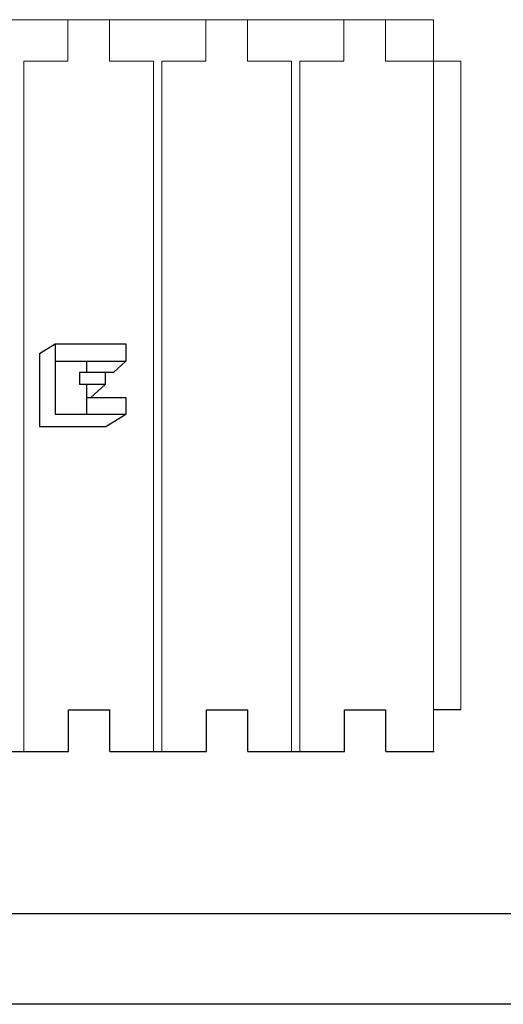
# Model space of a CAD drawing. Extents: x 14197 to 14504, y 2497 to 2693.
# Drawn here: x 14276 to 14294, y 2497 to 2533 of the extents above; entities that cross this region are included whole.
import ezdxf

# ---------------------------------------------------------------- set-up
doc = ezdxf.new("R2010")
doc.units = 0
doc.header["$MEASUREMENT"] = 0
doc.linetypes.add('solid', pattern=[0])
for name, color, linetype in [('1', 7, 'Continuous'), ('2', 7, 'Continuous'), ('25', 84, 'solid'), ('3', 84, 'Continuous'), ('4', 7, 'Continuous')]:
    doc.layers.add(name, color=color, linetype=linetype)

msp = doc.modelspace()

# ---------------------------------------------------------------- linework, layer by layer
at = {"linetype": 'solid', "lineweight": 0, "extrusion": (0, 1, 6.12303e-17)}
for p, q in [((14291.044, 2531.16), (14292.024, 2531.16)), ((14291.044, 2531.16, -1.5), (14292.024, 2531.16, -1.5)), ((14292.024, 2531.16), (14292.024, 2531.16, -1.5)), ((14292.024, 2531.16, -1.5), (14292.024, 2507.66, -1.5)), ((14292.024, 2531.16), (14292.024, 2507.66))]:
    msp.add_line(p, q, dxfattribs=at)
at = {"layer": '1', "color": 7, "linetype": 'Continuous'}
for p, q in [((14277.814, 2506.16), (14277.814, 2507.66)), ((14277.814, 2507.66), (14279.314, 2507.66)), ((14279.314, 2506.16), (14279.314, 2507.66)), ((14282.814, 2507.66), (14284.314, 2507.66)), ((14282.814, 2506.16), (14282.814, 2507.66)), ((14284.314, 2506.16), (14284.314, 2507.66)), ((14287.814, 2507.66), (14289.314, 2507.66)), ((14287.814, 2506.16), (14287.814, 2507.66)), ((14289.314, 2506.16), (14289.314, 2507.66)), ((14274.314, 2506.16), (14277.814, 2506.16)), ((14279.314, 2506.16), (14282.814, 2506.16)), ((14284.314, 2506.16), (14287.814, 2506.16)), ((14289.314, 2506.16), (14291.064, 2506.16))]:
    msp.add_line(p, q, dxfattribs=at)
at = {"layer": '2'}
msp.add_line((14292.024, 2507.66), (14291.024, 2507.66, -1.75), dxfattribs=at)
at = {"layer": '25', "linetype": 'Continuous'}
for p, q in [((14276.76, 2520.567, 68.477), (14277.328, 2520.92, 68.477)), ((14277.328, 2520.92, 68.577), (14279.893, 2520.92, 68.577)), ((14277.328, 2520.92, 68.477), (14277.328, 2518.374, 68.477)), ((14277.328, 2520.92, 68.577), (14277.328, 2518.374, 68.577)), ((14279.893, 2520.92, 68.477), (14279.893, 2520.291, 68.477)), ((14279.893, 2520.92, 68.577), (14279.893, 2520.291, 68.577)), ((14276.76, 2520.567, 68.477), (14276.76, 2517.92, 68.477)), ((14277.328, 2520.291, 68.477), (14278.463, 2520.291, 68.477)), ((14277.328, 2520.291, 68.577), (14278.463, 2520.291, 68.577)), ((14278.463, 2520.291, 68.577), (14279.893, 2520.291, 68.577)), ((14278.463, 2520.291, 68.477), (14278.463, 2519.888, 68.477)), ((14278.463, 2520.291, 68.577), (14278.463, 2519.888, 68.577)), ((14279.893, 2520.291, 68.477), (14279.453, 2519.888, 68.477)), ((14278.213, 2519.888, 68.477), (14279.144, 2519.888, 68.477)), ((14278.213, 2519.888, 68.477), (14278.213, 2519.443, 68.477)), ((14278.213, 2519.888, 68.577), (14279.144, 2519.888, 68.577)), ((14278.213, 2519.888, 68.577), (14278.213, 2519.443, 68.577)), ((14279.144, 2519.888, 68.477), (14279.453, 2519.888, 68.477)), ((14279.144, 2519.888, 68.477), (14279.144, 2519.443, 68.477)), ((14279.144, 2519.888, 68.577), (14279.144, 2519.443, 68.577)), ((14279.144, 2519.443, 68.477), (14278.213, 2519.443, 68.477)), ((14279.144, 2519.443, 68.577), (14278.213, 2519.443, 68.577)), ((14278.463, 2519.443, 68.477), (14278.463, 2518.977, 68.477)), ((14278.463, 2519.443, 68.577), (14278.463, 2518.374, 68.577)), ((14279.144, 2519.443, 68.477), (14278.622, 2518.977, 68.477)), ((14278.463, 2518.977, 68.477), (14279.893, 2518.977, 68.477)), ((14278.463, 2518.977, 68.577), (14279.893, 2518.977, 68.577)), ((14279.893, 2518.977, 68.477), (14279.893, 2518.374, 68.477)), ((14279.893, 2518.977, 68.577), (14279.893, 2518.374, 68.577)), ((14277.328, 2518.374, 68.477), (14279.893, 2518.374, 68.477)), ((14277.328, 2518.374, 68.577), (14279.893, 2518.374, 68.577)), ((14279.165, 2517.92, 68.477), (14279.893, 2518.374, 68.477)), ((14276.76, 2517.92, 68.477), (14279.165, 2517.92, 68.477))]:
    msp.add_line(p, q, dxfattribs=at)
at = {"layer": '3', "color": 7, "linetype": 'Continuous'}
for p, q in [((14501.332, 2500.271), (14203.741, 2500.271)), ((14504.448, 2496.998), (14196.906, 2496.998))]:
    msp.add_line(p, q, dxfattribs=at)
at = {"layer": '4', "linetype": 'solid', "lineweight": 0, "extrusion": (0, 1, 6.12303e-17)}
for p, q in [((14274.294, 2532.66, -1.5), (14277.794, 2532.66, -1.5)), ((14274.294, 2532.66), (14277.794, 2532.66)), ((14277.794, 2532.66), (14277.794, 2531.16)), ((14277.794, 2532.66, 1.75), (14277.794, 2531.16, 1.75)), ((14277.794, 2532.66, -1.5), (14277.794, 2531.16, -1.5)), ((14277.794, 2532.66, -1.5), (14277.794, 2532.66, -3.25)), ((14277.794, 2532.66, -3.25), (14279.294, 2532.66, -3.25)), ((14277.794, 2532.66, 1.75), (14279.294, 2532.66, 1.75)), ((14277.794, 2532.66), (14277.794, 2532.66, 1.75)), ((14279.294, 2532.66, 1.75), (14279.294, 2531.16, 1.75)), ((14279.294, 2532.66), (14279.294, 2531.16)), ((14279.294, 2532.66, -1.5), (14279.294, 2531.16, -1.5)), ((14279.294, 2532.66, -3.25), (14279.294, 2531.16, -3.25)), ((14279.294, 2532.66, -3.25), (14279.294, 2532.66, -1.5)), ((14279.294, 2532.66, -1.5), (14282.794, 2532.66, -1.5)), ((14279.294, 2532.66), (14282.794, 2532.66)), ((14279.294, 2532.66, 1.75), (14279.294, 2532.66)), ((14282.794, 2532.66), (14282.794, 2531.16)), ((14282.794, 2532.66, 1.75), (14282.794, 2531.16, 1.75)), ((14282.794, 2532.66, -3.25), (14282.794, 2531.16, -3.25)), ((14282.794, 2532.66, -1.5), (14282.794, 2531.16, -1.5)), ((14282.794, 2532.66, -1.5), (14282.794, 2532.66, -3.25)), ((14282.794, 2532.66, -3.25), (14284.294, 2532.66, -3.25)), ((14282.794, 2532.66, 1.75), (14284.294, 2532.66, 1.75)), ((14282.794, 2532.66), (14282.794, 2532.66, 1.75)), ((14284.294, 2532.66, 1.75), (14284.294, 2531.16, 1.75)), ((14284.294, 2532.66), (14284.294, 2531.16)), ((14284.294, 2532.66, -1.5), (14284.294, 2531.16, -1.5)), ((14284.294, 2532.66, -3.25), (14284.294, 2531.16, -3.25)), ((14284.294, 2532.66, -3.25), (14284.294, 2532.66, -1.5)), ((14284.294, 2532.66, -1.5), (14287.794, 2532.66, -1.5)), ((14284.294, 2532.66), (14287.794, 2532.66)), ((14284.294, 2532.66, 1.75), (14284.294, 2532.66)), ((14287.794, 2532.66, -5), (14286.044, 2532.66, -5)), ((14286.044, 2532.66, -5), (14286.044, 2532.66, -6.5)), ((14286.044, 2532.66, -6.5), (14287.794, 2532.66, -6.5)), ((14287.794, 2532.66, -10), (14286.044, 2532.66, -10)), ((14286.044, 2532.66, -10), (14286.044, 2532.66, -11.5)), ((14286.044, 2532.66, -11.5), (14287.794, 2532.66, -11.5)), ((14287.794, 2532.66, -15), (14286.044, 2532.66, -15)), ((14286.044, 2532.66, -16.5), (14287.794, 2532.66, -16.5)), ((14287.794, 2532.66, -20), (14286.044, 2532.66, -20)), ((14286.044, 2532.66, -21.5), (14287.794, 2532.66, -21.5)), ((14287.794, 2532.66, -25), (14286.044, 2532.66, -25)), ((14286.044, 2532.66, -26.5), (14287.794, 2532.66, -26.5)), ((14287.794, 2532.66, -30), (14286.044, 2532.66, -30)), ((14286.044, 2532.66, -31.5), (14287.794, 2532.66, -31.5)), ((14287.794, 2532.66, -35), (14286.044, 2532.66, -35)), ((14286.044, 2532.66, -36.5), (14287.794, 2532.66, -36.5)), ((14287.794, 2532.66, -40), (14286.044, 2532.66, -40)), ((14286.044, 2532.66, -41.5), (14287.794, 2532.66, -41.5)), ((14287.794, 2532.66, -45), (14286.044, 2532.66, -45)), ((14286.044, 2532.66, -46.5), (14287.794, 2532.66, -46.5)), ((14287.794, 2532.66), (14287.794, 2531.16)), ((14287.794, 2532.66, 1.75), (14287.794, 2531.16, 1.75)), ((14287.794, 2532.66, -47.25), (14287.794, 2531.16, -47.25)), ((14287.794, 2532.66, -46.5), (14287.794, 2531.16, -46.5)), ((14287.794, 2532.66, -45), (14287.794, 2531.16, -45)), ((14287.794, 2532.66, -41.5), (14287.794, 2531.16, -41.5)), ((14287.794, 2532.66, -40), (14287.794, 2531.16, -40)), ((14287.794, 2532.66, -36.5), (14287.794, 2531.16, -36.5)), ((14287.794, 2532.66, -35), (14287.794, 2531.16, -35)), ((14287.794, 2532.66, -31.5), (14287.794, 2531.16, -31.5)), ((14287.794, 2532.66, -30), (14287.794, 2531.16, -30)), ((14287.794, 2532.66, -26.5), (14287.794, 2531.16, -26.5)), ((14287.794, 2532.66, -25), (14287.794, 2531.16, -25)), ((14287.794, 2532.66, -21.5), (14287.794, 2531.16, -21.5)), ((14287.794, 2532.66, -20), (14287.794, 2531.16, -20)), ((14287.794, 2532.66, -16.5), (14287.794, 2531.16, -16.5)), ((14287.794, 2532.66, -15), (14287.794, 2531.16, -15)), ((14287.794, 2532.66, -11.5), (14287.794, 2531.16, -11.5)), ((14287.794, 2532.66, -10), (14287.794, 2531.16, -10)), ((14287.794, 2532.66, -6.5), (14287.794, 2531.16, -6.5)), ((14287.794, 2532.66, -5), (14287.794, 2531.16, -5)), ((14287.794, 2532.66, -1.5), (14287.794, 2531.16, -1.5)), ((14287.794, 2532.66, -1.5), (14287.794, 2532.66, -5)), ((14287.794, 2532.66, -6.5), (14287.794, 2532.66, -10)), ((14287.794, 2532.66, -11.5), (14287.794, 2532.66, -15)), ((14287.794, 2532.66, -16.5), (14287.794, 2532.66, -20)), ((14287.794, 2532.66, -21.5), (14287.794, 2532.66, -25)), ((14287.794, 2532.66, -26.5), (14287.794, 2532.66, -30)), ((14287.794, 2532.66, -31.5), (14287.794, 2532.66, -35)), ((14287.794, 2532.66, -36.5), (14287.794, 2532.66, -40)), ((14287.794, 2532.66, -41.5), (14287.794, 2532.66, -45)), ((14287.794, 2532.66, -46.5), (14287.794, 2532.66, -47.25)), ((14289.294, 2532.66, -47.25), (14287.794, 2532.66, -47.25)), ((14287.794, 2532.66, 1.75), (14289.294, 2532.66, 1.75)), ((14287.794, 2532.66), (14287.794, 2532.66, 1.75)), ((14289.294, 2532.66, 1.75), (14289.294, 2531.16, 1.75)), ((14289.294, 2532.66, 0), (14289.294, 2531.16, 0)), ((14289.294, 2532.66, -1.5), (14289.294, 2531.16, -1.5)), ((14289.294, 2532.66, -5), (14289.294, 2531.16, -5)), ((14289.294, 2532.66, -6.5), (14289.294, 2531.16, -6.5)), ((14289.294, 2532.66, -10), (14289.294, 2531.16, -10)), ((14289.294, 2532.66, -11.5), (14289.294, 2531.16, -11.5)), ((14289.294, 2532.66, -15), (14289.294, 2531.16, -15)), ((14289.294, 2532.66, -16.5), (14289.294, 2531.16, -16.5)), ((14289.294, 2532.66, -20), (14289.294, 2531.16, -20)), ((14289.294, 2532.66, -21.5), (14289.294, 2531.16, -21.5)), ((14289.294, 2532.66, -25), (14289.294, 2531.16, -25)), ((14289.294, 2532.66, -26.5), (14289.294, 2531.16, -26.5)), ((14289.294, 2532.66, -30), (14289.294, 2531.16, -30)), ((14289.294, 2532.66, -31.5), (14289.294, 2531.16, -31.5)), ((14289.294, 2532.66, -35), (14289.294, 2531.16, -35)), ((14289.294, 2532.66, -36.5), (14289.294, 2531.16, -36.5)), ((14289.294, 2532.66, -40), (14289.294, 2531.16, -40)), ((14289.294, 2532.66, -41.5), (14289.294, 2531.16, -41.5)), ((14289.294, 2532.66, -45), (14289.294, 2531.16, -45)), ((14289.294, 2532.66, -46.5), (14289.294, 2531.16, -46.5)), ((14289.294, 2532.66, -47.25), (14289.294, 2531.16, -47.25)), ((14289.294, 2532.66, -46.5), (14289.294, 2532.66, -47.25)), ((14291.044, 2532.66, -46.5), (14289.294, 2532.66, -46.5)), ((14289.294, 2532.66, -45), (14291.044, 2532.66, -45)), ((14289.294, 2532.66, -41.5), (14289.294, 2532.66, -45)), ((14291.044, 2532.66, -41.5), (14289.294, 2532.66, -41.5)), ((14289.294, 2532.66, -40), (14291.044, 2532.66, -40)), ((14289.294, 2532.66, -36.5), (14289.294, 2532.66, -40)), ((14291.044, 2532.66, -36.5), (14289.294, 2532.66, -36.5)), ((14289.294, 2532.66, -35), (14291.044, 2532.66, -35)), ((14289.294, 2532.66, -31.5), (14289.294, 2532.66, -35)), ((14291.044, 2532.66, -31.5), (14289.294, 2532.66, -31.5)), ((14289.294, 2532.66, -30), (14291.044, 2532.66, -30)), ((14289.294, 2532.66, -26.5), (14289.294, 2532.66, -30)), ((14291.044, 2532.66, -26.5), (14289.294, 2532.66, -26.5)), ((14289.294, 2532.66, -25), (14291.044, 2532.66, -25)), ((14289.294, 2532.66, -21.5), (14289.294, 2532.66, -25)), ((14291.044, 2532.66, -21.5), (14289.294, 2532.66, -21.5)), ((14289.294, 2532.66, -20), (14291.044, 2532.66, -20)), ((14289.294, 2532.66, -16.5), (14289.294, 2532.66, -20)), ((14291.044, 2532.66, -16.5), (14289.294, 2532.66, -16.5)), ((14289.294, 2532.66, -15), (14291.044, 2532.66, -15)), ((14289.294, 2532.66, -11.5), (14289.294, 2532.66, -15)), ((14291.044, 2532.66, -11.5), (14289.294, 2532.66, -11.5)), ((14289.294, 2532.66, -10), (14291.044, 2532.66, -10)), ((14289.294, 2532.66, -6.5), (14289.294, 2532.66, -10)), ((14291.044, 2532.66, -6.5), (14289.294, 2532.66, -6.5)), ((14289.294, 2532.66, -5), (14291.044, 2532.66, -5)), ((14289.294, 2532.66, -1.5), (14289.294, 2532.66, -5)), ((14291.044, 2532.66, -1.5), (14289.294, 2532.66, -1.5)), ((14289.294, 2532.66, 0), (14291.044, 2532.66, 0)), ((14289.294, 2532.66, 1.75), (14289.294, 2532.66, 0)), ((14291.044, 2532.66, 0), (14291.044, 2531.16, 0)), ((14291.044, 2532.66, -1.5), (14291.044, 2531.16, -1.5)), ((14291.044, 2532.66, -5), (14291.044, 2531.16, -5)), ((14291.044, 2532.66, -6.5), (14291.044, 2531.16, -6.5)), ((14291.044, 2532.66, -10), (14291.044, 2531.16, -10)), ((14291.044, 2532.66, -11.5), (14291.044, 2531.16, -11.5)), ((14291.044, 2532.66, -15), (14291.044, 2531.16, -15)), ((14291.044, 2532.66, -16.5), (14291.044, 2531.16, -16.5)), ((14291.044, 2532.66, -20), (14291.044, 2531.16, -20)), ((14291.044, 2532.66, -21.5), (14291.044, 2531.16, -21.5)), ((14291.044, 2532.66, -25), (14291.044, 2531.16, -25)), ((14291.044, 2532.66, -26.5), (14291.044, 2531.16, -26.5)), ((14291.044, 2532.66, -30), (14291.044, 2531.16, -30)), ((14291.044, 2532.66, -31.5), (14291.044, 2531.16, -31.5)), ((14291.044, 2532.66, -35), (14291.044, 2531.16, -35)), ((14291.044, 2532.66, -36.5), (14291.044, 2531.16, -36.5)), ((14291.044, 2532.66, -40), (14291.044, 2531.16, -40)), ((14291.044, 2532.66, -41.5), (14291.044, 2531.16, -41.5)), ((14291.044, 2532.66, -45), (14291.044, 2531.16, -45)), ((14291.044, 2532.66, -46.5), (14291.044, 2531.16, -46.5)), ((14291.044, 2532.66, -45), (14291.044, 2532.66, -46.5)), ((14291.044, 2532.66, -40), (14291.044, 2532.66, -41.5)), ((14291.044, 2532.66, -35), (14291.044, 2532.66, -36.5)), ((14291.044, 2532.66, -30), (14291.044, 2532.66, -31.5)), ((14291.044, 2532.66, -25), (14291.044, 2532.66, -26.5)), ((14291.044, 2532.66, -20), (14291.044, 2532.66, -21.5)), ((14291.044, 2532.66, -15), (14291.044, 2532.66, -16.5)), ((14291.044, 2532.66, -10), (14291.044, 2532.66, -11.5)), ((14291.044, 2532.66, -5), (14291.044, 2532.66, -6.5)), ((14291.044, 2532.66, 0), (14291.044, 2532.66, -1.5)), ((14276.194, 2531.16, 1.75), (14277.794, 2531.16, 1.75)), ((14276.194, 2531.16, 1.6), (14276.194, 2531.16, 1.75)), ((14276.194, 2531.16, 1.75), (14276.194, 2506.16, 1.75)), ((14276.194, 2531.16, 1.6), (14276.194, 2506.16, 1.6)), ((14277.794, 2531.16, -1.5), (14277.794, 2531.16, -3.25)), ((14277.794, 2531.16), (14277.794, 2531.16, 1.75)), ((14279.294, 2531.16, 1.75), (14280.894, 2531.16, 1.75)), ((14279.294, 2531.16, -3.25), (14279.294, 2531.16, -1.5)), ((14279.294, 2531.16, 1.75), (14279.294, 2531.16)), ((14280.894, 2531.16, 1.6), (14280.894, 2531.16, 1.75)), ((14280.894, 2531.16, 1.75), (14280.894, 2506.16, 1.75)), ((14280.894, 2531.16, 1.6), (14280.894, 2506.16, 1.6)), ((14281.194, 2531.16, 1.75), (14282.794, 2531.16, 1.75)), ((14281.194, 2531.16, 1.6), (14281.194, 2531.16, 1.75)), ((14281.194, 2531.16, 1.75), (14281.194, 2506.16, 1.75)), ((14281.194, 2531.16, 1.6), (14281.194, 2506.16, 1.6)), ((14282.794, 2531.16, -1.5), (14282.794, 2531.16, -3.25)), ((14282.794, 2531.16), (14282.794, 2531.16, 1.75)), ((14284.294, 2531.16, 1.75), (14285.894, 2531.16, 1.75)), ((14284.294, 2531.16, -3.25), (14284.294, 2531.16, -1.5)), ((14284.294, 2531.16, 1.75), (14284.294, 2531.16)), ((14285.894, 2531.16, 1.6), (14285.894, 2531.16, 1.75)), ((14285.894, 2531.16, 1.75), (14285.894, 2506.16, 1.75)), ((14285.894, 2531.16, 1.6), (14285.894, 2506.16, 1.6)), ((14286.194, 2531.16, 1.75), (14287.794, 2531.16, 1.75)), ((14286.194, 2531.16, 1.6), (14286.194, 2531.16, 1.75)), ((14286.194, 2531.16, 1.75), (14286.194, 2506.16, 1.75)), ((14286.194, 2531.16, 1.6), (14286.194, 2506.16, 1.6)), ((14287.794, 2531.16, -48.25), (14287.794, 2531.16, -47.25)), ((14287.794, 2531.16, -1.5), (14287.794, 2531.16, -5)), ((14287.794, 2531.16, -6.5), (14287.794, 2531.16, -10)), ((14287.794, 2531.16, -11.5), (14287.794, 2531.16, -15)), ((14287.794, 2531.16, -16.5), (14287.794, 2531.16, -20)), ((14287.794, 2531.16, -21.5), (14287.794, 2531.16, -25)), ((14287.794, 2531.16, -26.5), (14287.794, 2531.16, -30)), ((14287.794, 2531.16, -31.5), (14287.794, 2531.16, -35)), ((14287.794, 2531.16, -36.5), (14287.794, 2531.16, -40)), ((14287.794, 2531.16, -41.5), (14287.794, 2531.16, -45)), ((14287.794, 2531.16, -46.5), (14287.794, 2531.16, -47.25)), ((14287.794, 2531.16), (14287.794, 2531.16, 1.75)), ((14289.294, 2531.16, 1.75), (14291.044, 2531.16, 1.75)), ((14289.294, 2531.16, -48.25), (14291.044, 2531.16, -48.25)), ((14289.294, 2531.16, -47.25), (14289.294, 2531.16, -48.25)), ((14289.294, 2531.16, -46.5), (14289.294, 2531.16, -47.25)), ((14291.044, 2531.16, -46.5), (14289.294, 2531.16, -46.5)), ((14289.294, 2531.16, -45), (14291.044, 2531.16, -45)), ((14289.294, 2531.16, -41.5), (14289.294, 2531.16, -45)), ((14291.044, 2531.16, -41.5), (14289.294, 2531.16, -41.5)), ((14289.294, 2531.16, -40), (14291.044, 2531.16, -40)), ((14289.294, 2531.16, -36.5), (14289.294, 2531.16, -40)), ((14291.044, 2531.16, -36.5), (14289.294, 2531.16, -36.5)), ((14289.294, 2531.16, -35), (14291.044, 2531.16, -35)), ((14289.294, 2531.16, -31.5), (14289.294, 2531.16, -35)), ((14291.044, 2531.16, -31.5), (14289.294, 2531.16, -31.5)), ((14289.294, 2531.16, -30), (14291.044, 2531.16, -30)), ((14289.294, 2531.16, -26.5), (14289.294, 2531.16, -30)), ((14291.044, 2531.16, -26.5), (14289.294, 2531.16, -26.5)), ((14289.294, 2531.16, -25), (14291.044, 2531.16, -25)), ((14289.294, 2531.16, -21.5), (14289.294, 2531.16, -25)), ((14291.044, 2531.16, -21.5), (14289.294, 2531.16, -21.5)), ((14289.294, 2531.16, -20), (14291.044, 2531.16, -20)), ((14289.294, 2531.16, -16.5), (14289.294, 2531.16, -20)), ((14291.044, 2531.16, -16.5), (14289.294, 2531.16, -16.5)), ((14289.294, 2531.16, -15), (14291.044, 2531.16, -15)), ((14289.294, 2531.16, -11.5), (14289.294, 2531.16, -15)), ((14291.044, 2531.16, -11.5), (14289.294, 2531.16, -11.5)), ((14289.294, 2531.16, -10), (14291.044, 2531.16, -10)), ((14289.294, 2531.16, -6.5), (14289.294, 2531.16, -10)), ((14291.044, 2531.16, -6.5), (14289.294, 2531.16, -6.5)), ((14289.294, 2531.16, -5), (14291.044, 2531.16, -5)), ((14289.294, 2531.16, -1.5), (14289.294, 2531.16, -5)), ((14291.044, 2531.16, -1.5), (14289.294, 2531.16, -1.5)), ((14289.294, 2531.16, 0), (14291.044, 2531.16, 0)), ((14289.294, 2531.16, 1.75), (14289.294, 2531.16, 0)), ((14290.892, 2531.16, -43.4), (14291.044, 2531.16, -43.4)), ((14291.044, 2531.16, -43.1), (14290.892, 2531.16, -43.1)), ((14290.892, 2531.16, -43.4), (14290.892, 2531.16, -43.1)), ((14290.892, 2531.16, -38.4), (14291.044, 2531.16, -38.4)), ((14291.044, 2531.16, -38.1), (14290.892, 2531.16, -38.1)), ((14290.892, 2531.16, -38.4), (14290.892, 2531.16, -38.1)), ((14290.892, 2531.16, -33.4), (14291.044, 2531.16, -33.4)), ((14291.044, 2531.16, -33.1), (14290.892, 2531.16, -33.1)), ((14290.892, 2531.16, -33.4), (14290.892, 2531.16, -33.1)), ((14290.892, 2531.16, -28.4), (14291.044, 2531.16, -28.4)), ((14291.044, 2531.16, -28.1), (14290.892, 2531.16, -28.1)), ((14290.892, 2531.16, -28.4), (14290.892, 2531.16, -28.1)), ((14290.892, 2531.16, -23.4), (14291.044, 2531.16, -23.4)), ((14291.044, 2531.16, -23.1), (14290.892, 2531.16, -23.1)), ((14290.892, 2531.16, -23.4), (14290.892, 2531.16, -23.1)), ((14290.892, 2531.16, -18.4), (14291.044, 2531.16, -18.4)), ((14291.044, 2531.16, -18.1), (14290.892, 2531.16, -18.1)), ((14290.892, 2531.16, -18.4), (14290.892, 2531.16, -18.1)), ((14290.892, 2531.16, -13.384), (14291.044, 2531.16, -13.384)), ((14291.044, 2531.16, -13.084), (14290.892, 2531.16, -13.084)), ((14290.892, 2531.16, -13.384), (14290.892, 2531.16, -13.084)), ((14290.892, 2531.16, -8.4), (14291.044, 2531.16, -8.4)), ((14291.044, 2531.16, -8.1), (14290.892, 2531.16, -8.1)), ((14290.892, 2531.16, -8.4), (14290.892, 2531.16, -8.1)), ((14290.892, 2531.16, -3.4), (14291.044, 2531.16, -3.4)), ((14291.044, 2531.16, -3.1), (14290.892, 2531.16, -3.1)), ((14290.892, 2531.16, -3.4), (14290.892, 2531.16, -3.1)), ((14291.044, 2531.16), (14291.044, 2531.16, -1.5)), ((14291.044, 2531.16, 1.75), (14291.044, 2531.16)), ((14291.044, 2531.16, -1.5), (14291.044, 2531.16, -4.1)), ((14291.044, 2531.16, 1.75), (14291.044, 2531.16, 0)), ((14291.044, 2531.16, -1.5), (14291.044, 2531.16, -3.1)), ((14291.044, 2531.16, -3.4), (14291.044, 2531.16, -5)), ((14291.044, 2531.16, -6.5), (14291.044, 2531.16, -8.1)), ((14291.044, 2531.16, -8.4), (14291.044, 2531.16, -10)), ((14291.044, 2531.16, -11.5), (14291.044, 2531.16, -13.084)), ((14291.044, 2531.16, -13.384), (14291.044, 2531.16, -15)), ((14291.044, 2531.16, -16.5), (14291.044, 2531.16, -18.1)), ((14291.044, 2531.16, -18.4), (14291.044, 2531.16, -20)), ((14291.044, 2531.16, -21.5), (14291.044, 2531.16, -23.1)), ((14291.044, 2531.16, -23.4), (14291.044, 2531.16, -25)), ((14291.044, 2531.16, -26.5), (14291.044, 2531.16, -28.1)), ((14291.044, 2531.16, -28.4), (14291.044, 2531.16, -30)), ((14291.044, 2531.16, -31.5), (14291.044, 2531.16, -33.1)), ((14291.044, 2531.16, -33.4), (14291.044, 2531.16, -35)), ((14291.044, 2531.16, -36.5), (14291.044, 2531.16, -38.1)), ((14291.044, 2531.16, -38.4), (14291.044, 2531.16, -40)), ((14291.044, 2531.16, -41.5), (14291.044, 2531.16, -43.1)), ((14291.044, 2531.16, -43.4), (14291.044, 2531.16, -45)), ((14291.044, 2531.16, -46.5), (14291.044, 2531.16, -48.25)), ((14291.044, 2531.16, -1.5), (14291.044, 2507.66, -1.5)), ((14291.044, 2531.16), (14291.044, 2507.66)), ((14291.044, 2531.16, -48.25), (14291.044, 2507.66, -48.25)), ((14291.044, 2531.16, 1.75), (14291.044, 2507.66, 1.75)), ((14291.044, 2531.16, -43.4), (14291.044, 2506.16, -43.4)), ((14291.044, 2531.16, -43.1), (14291.044, 2506.16, -43.1)), ((14291.044, 2531.16, -38.4), (14291.044, 2506.16, -38.4)), ((14291.044, 2531.16, -38.1), (14291.044, 2506.16, -38.1)), ((14291.044, 2531.16, -33.4), (14291.044, 2506.16, -33.4)), ((14291.044, 2531.16, -33.1), (14291.044, 2506.16, -33.1)), ((14291.044, 2531.16, -28.4), (14291.044, 2506.16, -28.4)), ((14291.044, 2531.16, -28.1), (14291.044, 2506.16, -28.1)), ((14291.044, 2531.16, -23.4), (14291.044, 2506.16, -23.4)), ((14291.044, 2531.16, -23.1), (14291.044, 2506.16, -23.1)), ((14291.044, 2531.16, -18.4), (14291.044, 2506.16, -18.4)), ((14291.044, 2531.16, -18.1), (14291.044, 2506.16, -18.1)), ((14291.044, 2531.16, -13.384), (14291.044, 2506.16, -13.384)), ((14291.044, 2531.16, -13.084), (14291.044, 2506.16, -13.084)), ((14291.044, 2531.16, -8.4), (14291.044, 2506.16, -8.4)), ((14291.044, 2531.16, -8.1), (14291.044, 2506.16, -8.1)), ((14291.044, 2531.16, -3.4), (14291.044, 2506.16, -3.4)), ((14291.044, 2531.16, -3.1), (14291.044, 2506.16, -3.1))]:
    msp.add_line(p, q, dxfattribs=at)

doc.saveas('drawing.dxf')
